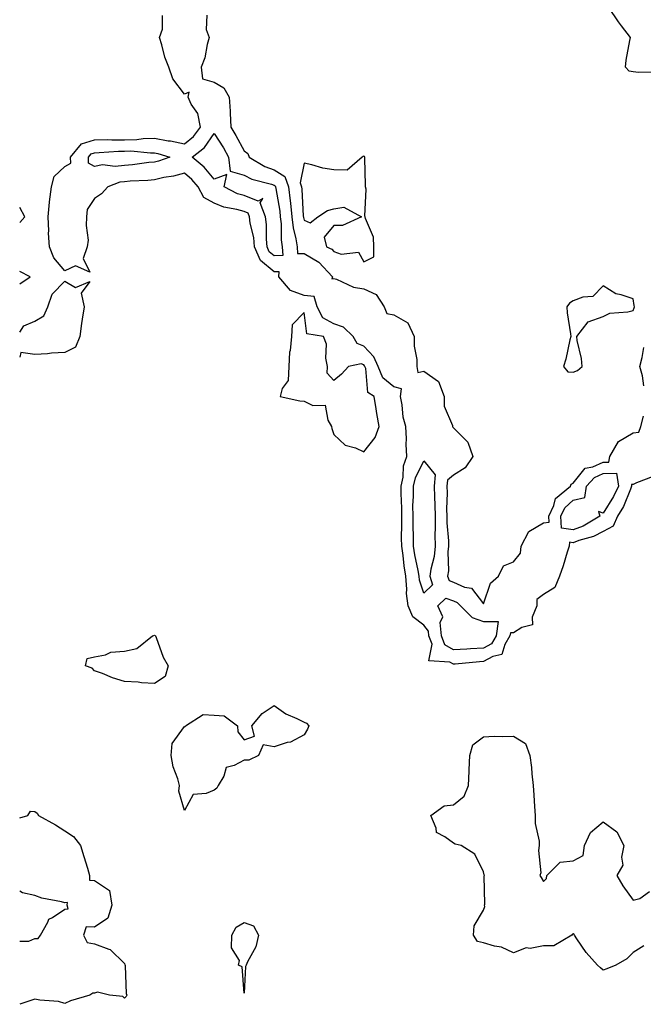
# Model space of a CAD drawing. Units: inches. Extents: x 1021283 to 1023923, y 7234538 to 7237178.
# Drawn here: x 1021283 to 1021491, y 7236079 to 7236408 of the extents above; entities that cross this region are included whole.
import ezdxf

# ---------------------------------------------------------------- set-up
doc = ezdxf.new("R2010")
doc.units = ezdxf.units.IN
doc.header["$MEASUREMENT"] = 0
doc.layers.add('Contour_10217234', color=7, linetype='Continuous', true_color=0x597575)

msp = doc.modelspace()

# ---------------------------------------------------------------- linework, layer by layer
at = {"layer": 'Contour_10217234'}
for points in [[(1021496.39, 7236390.26, 2854), (1021489.8, 7236390.17, 2854), (1021488.05, 7236390.35, 2854), (1021486.75, 7236390.62, 2854), (1021485.44, 7236391.92, 2854), (1021485.72, 7236394.25, 2854), (1021486.97, 7236400.84, 2854), (1021487.11, 7236401.92, 2854), (1021484.21, 7236405.76, 2854), (1021483.2, 7236407.07, 2854), (1021479.92, 7236411.92, 2854)], [(1021494.77, 7236255.2, 2854), (1021489.18, 7236253.05, 2854), (1021488.05, 7236252.49, 2854), (1021487.46, 7236252.51, 2854), (1021487.55, 7236251.92, 2854), (1021487.12, 7236250.99, 2854), (1021484.78, 7236245.19, 2854), (1021482.87, 7236241.92, 2854), (1021481.37, 7236238.6, 2854), (1021478.05, 7236236.82, 2854), (1021474.81, 7236235.16, 2854), (1021469.88, 7236233.75, 2854), (1021468.05, 7236233.05, 2854), (1021466.73, 7236233.24, 2854), (1021466.65, 7236231.92, 2854), (1021466, 7236229.87, 2854), (1021464.64, 7236225.33, 2854), (1021463.48, 7236221.92, 2854), (1021461.86, 7236218.11, 2854), (1021458.05, 7236215.74, 2854), (1021455.86, 7236214.11, 2854), (1021455.91, 7236211.92, 2854), (1021454.3, 7236208.17, 2854), (1021454.37, 7236205.6, 2854), (1021450.88, 7236204.75, 2854), (1021448.05, 7236202.97, 2854), (1021447.01, 7236202.96, 2854), (1021446.87, 7236201.92, 2854), (1021445.14, 7236199.01, 2854), (1021444.21, 7236195.76, 2854), (1021441.2, 7236195.07, 2854), (1021438.05, 7236193.33, 2854), (1021436.72, 7236193.25, 2854), (1021428.6, 7236192.47, 2854), (1021428.05, 7236192.44, 2854), (1021426.81, 7236193.16, 2854), (1021419.74, 7236193.61, 2854), (1021420.85, 7236199.12, 2854), (1021419.77, 7236201.92, 2854), (1021419.62, 7236203.49, 2854), (1021418.05, 7236205.47, 2854), (1021414.42, 7236208.29, 2854), (1021412.81, 7236211.92, 2854), (1021412.24, 7236216.11, 2854), (1021412.41, 7236217.56, 2854), (1021412.03, 7236221.92, 2854), (1021411.47, 7236225.34, 2854), (1021411.14, 7236228.83, 2854), (1021410.69, 7236231.92, 2854), (1021410.66, 7236234.53, 2854), (1021410.77, 7236239.2, 2854), (1021410.76, 7236241.92, 2854), (1021410.76, 7236244.63, 2854), (1021410.46, 7236249.51, 2854), (1021410.46, 7236251.92, 2854), (1021411.13, 7236255, 2854), (1021411.26, 7236258.71, 2854), (1021412.38, 7236261.92, 2854), (1021412.17, 7236266.04, 2854), (1021412.25, 7236267.72, 2854), (1021412.06, 7236271.92, 2854), (1021411.13, 7236275, 2854), (1021410.87, 7236279.1, 2854), (1021410.29, 7236281.92, 2854), (1021410.58, 7236284.45, 2854), (1021408.05, 7236285.18, 2854), (1021404.33, 7236288.2, 2854), (1021402.78, 7236291.92, 2854), (1021401.33, 7236295.2, 2854), (1021398.05, 7236298.69, 2854), (1021395.75, 7236299.62, 2854), (1021394.49, 7236301.92, 2854), (1021391.22, 7236305.09, 2854), (1021388.05, 7236306.16, 2854), (1021384.34, 7236308.21, 2854), (1021382.38, 7236311.92, 2854), (1021381.45, 7236315.32, 2854), (1021378.05, 7236315.67, 2854), (1021373.48, 7236317.35, 2854), (1021369.6, 7236321.92, 2854), (1021369.7, 7236323.57, 2854), (1021368.05, 7236323.52, 2854), (1021363.5, 7236327.37, 2854), (1021361.54, 7236331.92, 2854), (1021361.21, 7236335.08, 2854), (1021360.09, 7236339.88, 2854), (1021359.82, 7236341.92, 2854), (1021359.33, 7236343.2, 2854), (1021358.05, 7236343.69, 2854), (1021355.56, 7236344.41, 2854), (1021351.28, 7236345.15, 2854), (1021348.05, 7236346.46, 2854), (1021344.57, 7236348.44, 2854), (1021342.71, 7236351.92, 2854), (1021340.54, 7236354.41, 2854), (1021338.05, 7236356.57, 2854), (1021334.43, 7236355.54, 2854), (1021331.17, 7236355.05, 2854), (1021328.05, 7236354.32, 2854), (1021325.85, 7236354.12, 2854), (1021319.97, 7236353.84, 2854), (1021318.05, 7236353.67, 2854), (1021316.47, 7236353.5, 2854), (1021312.5, 7236351.92, 2854), (1021310.33, 7236349.64, 2854), (1021308.05, 7236348.08, 2854), (1021305.57, 7236344.4, 2854), (1021305.37, 7236341.92, 2854), (1021305.18, 7236339.05, 2854), (1021305.85, 7236334.12, 2854), (1021305.61, 7236331.92, 2854), (1021304.18, 7236328.05, 2854), (1021306.47, 7236323.5, 2854), (1021301.68, 7236325.55, 2854), (1021298.05, 7236323.94, 2854), (1021294.43, 7236328.3, 2854), (1021292.92, 7236331.92, 2854), (1021292.62, 7236336.49, 2854), (1021292.71, 7236337.26, 2854), (1021292.48, 7236341.92, 2854), (1021292.98, 7236346.85, 2854), (1021292.98, 7236346.99, 2854), (1021293.63, 7236351.92, 2854), (1021294.58, 7236355.39, 2854), (1021298.05, 7236358.75, 2854), (1021300.05, 7236359.92, 2854), (1021300.03, 7236361.92, 2854), (1021303.64, 7236366.33, 2854), (1021308.05, 7236367.68, 2854), (1021312.22, 7236367.75, 2854), (1021313.8, 7236367.67, 2854), (1021318.05, 7236367.73, 2854), (1021322.16, 7236367.81, 2854), (1021324.23, 7236368.1, 2854), (1021328.05, 7236368.19, 2854), (1021332.58, 7236367.39, 2854), (1021333.43, 7236367.3, 2854), (1021338.05, 7236366.3, 2854), (1021341.13, 7236368.84, 2854), (1021343.46, 7236371.92, 2854), (1021342.58, 7236376.45, 2854), (1021340.37, 7236379.6, 2854), (1021339.26, 7236381.92, 2854), (1021339.69, 7236383.56, 2854), (1021338.05, 7236382.91, 2854), (1021334.15, 7236388.02, 2854), (1021332.87, 7236391.92, 2854), (1021331.48, 7236395.35, 2854), (1021330.56, 7236399.41, 2854), (1021329.77, 7236401.92, 2854), (1021330.73, 7236404.6, 2854), (1021330.72, 7236409.25, 2854)], [(1021345.51, 7236409.38, 2854), (1021345.38, 7236404.59, 2854), (1021346.31, 7236401.92, 2854), (1021345.62, 7236399.49, 2854), (1021344.9, 7236395.07, 2854), (1021343.64, 7236391.92, 2854), (1021344.15, 7236388.02, 2854), (1021348.05, 7236386.93, 2854), (1021351.2, 7236385.07, 2854), (1021353.05, 7236381.92, 2854), (1021353.35, 7236377.22, 2854), (1021353.35, 7236376.62, 2854), (1021353.62, 7236371.92, 2854), (1021355.3, 7236369.17, 2854), (1021358.05, 7236363.96, 2854), (1021359.22, 7236363.09, 2854), (1021359.69, 7236361.92, 2854), (1021364.92, 7236358.8, 2854), (1021368.05, 7236357.65, 2854), (1021371.58, 7236355.45, 2854), (1021372.86, 7236351.92, 2854), (1021373.43, 7236347.3, 2854), (1021373.47, 7236346.5, 2854), (1021373.96, 7236341.92, 2854), (1021374.39, 7236338.26, 2854), (1021375.32, 7236334.65, 2854), (1021375.73, 7236331.92, 2854), (1021375.85, 7236329.72, 2854), (1021378.05, 7236329.66, 2854), (1021382.96, 7236326.83, 2854), (1021387.58, 7236321.92, 2854), (1021387.31, 7236321.18, 2854), (1021388.05, 7236321.32, 2854), (1021388.89, 7236321.08, 2854), (1021394.59, 7236318.46, 2854), (1021398.05, 7236317.85, 2854), (1021402.1, 7236315.97, 2854), (1021404.88, 7236311.92, 2854), (1021405.76, 7236309.63, 2854), (1021408.05, 7236309.21, 2854), (1021412.69, 7236306.56, 2854), (1021414.85, 7236301.92, 2854), (1021414.84, 7236298.71, 2854), (1021415.71, 7236294.26, 2854), (1021415.7, 7236291.92, 2854), (1021416.08, 7236289.95, 2854), (1021418.05, 7236290.37, 2854), (1021423.02, 7236286.89, 2854), (1021424.88, 7236281.92, 2854), (1021424.85, 7236278.72, 2854), (1021427.72, 7236272.25, 2854), (1021427.71, 7236271.92, 2854), (1021427.79, 7236271.66, 2854), (1021428.05, 7236271.5, 2854), (1021432.84, 7236266.71, 2854), (1021434.48, 7236261.92, 2854), (1021431.89, 7236258.08, 2854), (1021428.05, 7236255.62, 2854), (1021426.02, 7236253.95, 2854), (1021425.83, 7236251.92, 2854), (1021425.87, 7236249.74, 2854), (1021425.71, 7236244.26, 2854), (1021425.75, 7236241.92, 2854), (1021425.78, 7236239.65, 2854), (1021426.3, 7236233.67, 2854), (1021426.33, 7236231.92, 2854), (1021426.14, 7236230.01, 2854), (1021426.28, 7236223.69, 2854), (1021426.04, 7236221.92, 2854), (1021426.51, 7236220.38, 2854), (1021428.05, 7236219.83, 2854), (1021431.73, 7236218.24, 2854), (1021434.03, 7236217.9, 2854), (1021438.05, 7236212.68, 2854), (1021440.4, 7236219.57, 2854), (1021443.01, 7236221.92, 2854), (1021444.69, 7236225.28, 2854), (1021448.05, 7236226.62, 2854), (1021450.43, 7236229.54, 2854), (1021450.67, 7236231.92, 2854), (1021453.17, 7236236.8, 2854), (1021458.05, 7236239.67, 2854), (1021459.99, 7236239.98, 2854), (1021459.91, 7236241.92, 2854), (1021461.58, 7236245.45, 2854), (1021462.15, 7236247.82, 2854), (1021467.06, 7236251.92, 2854), (1021467.32, 7236252.65, 2854), (1021468.05, 7236252.99, 2854), (1021471.98, 7236257.99, 2854), (1021474.53, 7236258.4, 2854), (1021478.05, 7236259.94, 2854), (1021479.97, 7236260, 2854), (1021480.25, 7236261.92, 2854), (1021483.11, 7236266.86, 2854), (1021488.05, 7236269.82, 2854), (1021489.92, 7236270.05, 2854), (1021490.61, 7236271.92, 2854), (1021491.49, 7236275.36, 2854)], [(1021283, 7236340.04, 2855), (1021284.71, 7236341.92, 2855), (1021283, 7236345.07, 2855)], [(1021283, 7236319.6, 2855), (1021286.48, 7236321.92, 2855), (1021283, 7236323.72, 2855)], [(1021283, 7236303.46, 2854), (1021284.4, 7236305.57, 2854), (1021288.05, 7236307.13, 2854), (1021291.09, 7236308.88, 2854), (1021292.36, 7236311.92, 2854), (1021293.87, 7236316.1, 2854), (1021298.05, 7236320.48, 2854), (1021301.65, 7236318.32, 2854), (1021306.5, 7236320.37, 2854), (1021303.58, 7236316.39, 2854), (1021304.52, 7236311.92, 2854), (1021303.93, 7236307.8, 2854), (1021303.63, 7236306.34, 2854), (1021303.08, 7236301.92, 2854), (1021301.61, 7236298.36, 2854), (1021298.05, 7236296.63, 2854), (1021293.58, 7236296.39, 2854), (1021292.32, 7236296.19, 2854), (1021288.05, 7236295.9, 2854), (1021283.36, 7236296.61, 2854), (1021283, 7236295.04, 2854)], [(1021491.64, 7236285.51, 2854), (1021491.17, 7236288.8, 2854), (1021490.24, 7236291.92, 2854), (1021491.08, 7236294.95, 2854), (1021491.64, 7236298.33, 2854)], [(1021491.6, 7236098.37, 2854), (1021488.05, 7236096.11, 2854), (1021485.98, 7236093.99, 2854), (1021482.21, 7236091.92, 2854), (1021479.29, 7236090.68, 2854), (1021478.05, 7236090.22, 2854), (1021477.13, 7236091, 2854), (1021476.14, 7236091.92, 2854), (1021472.32, 7236096.19, 2854), (1021469.27, 7236100.7, 2854), (1021468.4, 7236101.92, 2854), (1021468.29, 7236102.16, 2854), (1021468.05, 7236102.36, 2854), (1021467.74, 7236102.23, 2854), (1021467.59, 7236101.92, 2854), (1021461.57, 7236098.4, 2854), (1021458.05, 7236098.33, 2854), (1021453.66, 7236097.53, 2854), (1021452.28, 7236097.69, 2854), (1021448.05, 7236096.01, 2854), (1021444.08, 7236097.95, 2854), (1021441.7, 7236098.27, 2854), (1021438.05, 7236099.37, 2854), (1021435.99, 7236099.86, 2854), (1021434.66, 7236101.92, 2854), (1021434.91, 7236105.06, 2854), (1021438.05, 7236110.31, 2854), (1021438.48, 7236111.49, 2854), (1021438.37, 7236111.92, 2854), (1021438.45, 7236112.32, 2854), (1021438.27, 7236121.7, 2854), (1021438.36, 7236121.92, 2854), (1021438.24, 7236122.11, 2854), (1021438.05, 7236123.09, 2854), (1021435.08, 7236128.95, 2854), (1021430.57, 7236131.92, 2854), (1021428.52, 7236132.39, 2854), (1021428.05, 7236132.7, 2854), (1021425.14, 7236134.83, 2854), (1021422.32, 7236136.19, 2854), (1021422.25, 7236137.72, 2854), (1021420.47, 7236141.92, 2854), (1021424.84, 7236145.13, 2854), (1021428.05, 7236145.44, 2854), (1021431.56, 7236148.41, 2854), (1021433.06, 7236151.92, 2854), (1021433.25, 7236156.72, 2854), (1021433.28, 7236157.15, 2854), (1021433.48, 7236161.92, 2854), (1021434.46, 7236165.51, 2854), (1021438.05, 7236168.25, 2854), (1021441.58, 7236168.39, 2854), (1021444.48, 7236168.35, 2854), (1021448.05, 7236168.47, 2854), (1021452.11, 7236165.98, 2854), (1021453.49, 7236161.92, 2854), (1021454.06, 7236157.93, 2854), (1021454.15, 7236155.82, 2854), (1021454.61, 7236151.92, 2854), (1021454.82, 7236148.69, 2854), (1021455.06, 7236144.91, 2854), (1021455.25, 7236141.92, 2854), (1021455.32, 7236139.19, 2854), (1021456.64, 7236133.33, 2854), (1021456.69, 7236131.92, 2854), (1021456.37, 7236130.24, 2854), (1021457.2, 7236122.77, 2854), (1021456.84, 7236121.92, 2854), (1021457.33, 7236121.2, 2854), (1021458.05, 7236119.87, 2854), (1021459.1, 7236120.87, 2854), (1021459.22, 7236121.92, 2854), (1021463.62, 7236126.35, 2854), (1021468.05, 7236126.81, 2854), (1021471.37, 7236128.6, 2854), (1021471.78, 7236131.92, 2854), (1021473.76, 7236136.21, 2854), (1021478.05, 7236139.83, 2854), (1021482.55, 7236136.42, 2854), (1021484.92, 7236131.92, 2854), (1021484.12, 7236127.99, 2854), (1021484.61, 7236125.36, 2854), (1021482.6, 7236121.92, 2854), (1021484.55, 7236118.42, 2854), (1021488.05, 7236113.65, 2854), (1021490.28, 7236114.15, 2854), (1021493.49, 7236116.48, 2854)], [(1021283, 7236141.15, 2854), (1021285.71, 7236141.92, 2854), (1021286.56, 7236143.41, 2854), (1021288.05, 7236143.24, 2854), (1021288.83, 7236142.7, 2854), (1021289.26, 7236141.92, 2854), (1021294.96, 7236138.83, 2854), (1021298.05, 7236136.83, 2854), (1021300.99, 7236134.86, 2854), (1021303.37, 7236131.92, 2854), (1021304.4, 7236128.27, 2854), (1021305.63, 7236124.34, 2854), (1021306.34, 7236121.92, 2854), (1021306.39, 7236120.26, 2854), (1021308.05, 7236120.16, 2854), (1021313.01, 7236116.88, 2854), (1021313.78, 7236111.92, 2854), (1021312.41, 7236107.56, 2854), (1021308.05, 7236104.63, 2854), (1021305.26, 7236104.71, 2854), (1021304.32, 7236101.92, 2854), (1021305.57, 7236099.44, 2854), (1021308.05, 7236099.02, 2854), (1021312.75, 7236097.22, 2854), (1021313.29, 7236097.16, 2854), (1021318.05, 7236092.45, 2854), (1021318.15, 7236092.02, 2854), (1021318.24, 7236091.92, 2854), (1021318.29, 7236091.68, 2854), (1021318.56, 7236082.43, 2854), (1021318.8, 7236081.92, 2854), (1021318.54, 7236081.43, 2854), (1021318.05, 7236080.88, 2854)], [(1021283, 7236099.92, 2854), (1021286.07, 7236099.94, 2854), (1021288.05, 7236100.78, 2854), (1021289.19, 7236100.78, 2854), (1021289.94, 7236101.92, 2854), (1021292.41, 7236106.28, 2854), (1021292.7, 7236107.27, 2854), (1021294.01, 7236107.88, 2854), (1021298.05, 7236110.64, 2854), (1021299.24, 7236110.73, 2854), (1021298.89, 7236111.92, 2854), (1021298.93, 7236112.8, 2854), (1021298.05, 7236112.73, 2854), (1021296.94, 7236113.03, 2854), (1021290.44, 7236114.31, 2854), (1021288.05, 7236115.14, 2854), (1021283.91, 7236116.06, 2854), (1021283, 7236116.58, 2854)], [(1021318.05, 7236080.88, 2854), (1021317.53, 7236081.4, 2854), (1021313.05, 7236081.92, 2854), (1021309.04, 7236082.91, 2854), (1021308.05, 7236082.51, 2854), (1021307.4, 7236082.57, 2854), (1021306.5, 7236081.92, 2854), (1021299.95, 7236080.02, 2854), (1021298.05, 7236079.12, 2854), (1021295.92, 7236079.79, 2854), (1021289.78, 7236080.19, 2854), (1021288.05, 7236080.56, 2854), (1021286.06, 7236079.93, 2854), (1021283, 7236078.83, 2854)]]:
    msp.add_polyline3d(points, dxfattribs=at)
for points in [[(1021368.05, 7236328.93, 2853), (1021366.43, 7236330.3, 2853), (1021365.74, 7236331.92, 2853), (1021365.47, 7236334.5, 2853), (1021365.51, 7236339.38, 2853), (1021365.18, 7236341.92, 2853), (1021363.36, 7236346.61, 2853), (1021364.23, 7236348.1, 2853), (1021362.75, 7236347.22, 2853), (1021358.05, 7236349.02, 2853), (1021355.8, 7236349.67, 2853), (1021351.33, 7236351.92, 2853), (1021352.27, 7236356.14, 2853), (1021348.05, 7236354.52, 2853), (1021344.64, 7236358.51, 2853), (1021340.64, 7236361.92, 2853), (1021344.82, 7236365.15, 2853), (1021348.05, 7236369.82, 2853), (1021351.11, 7236364.98, 2853), (1021352.8, 7236361.92, 2853), (1021353.32, 7236357.19, 2853), (1021358.05, 7236355.86, 2853), (1021360.65, 7236354.52, 2853), (1021367.13, 7236352.84, 2853), (1021368.05, 7236352.51, 2853), (1021368.41, 7236352.28, 2853), (1021368.54, 7236351.92, 2853), (1021368.61, 7236351.36, 2853), (1021369.92, 7236343.79, 2853), (1021370.11, 7236341.92, 2853), (1021370.38, 7236339.59, 2853), (1021370.42, 7236334.29, 2853), (1021370.78, 7236331.92, 2853), (1021370.95, 7236329.02, 2853)], [(1021328.05, 7236360.24, 2853), (1021326.19, 7236360.06, 2853), (1021320.68, 7236359.29, 2853), (1021318.05, 7236359.07, 2853), (1021314.86, 7236358.73, 2853), (1021310.7, 7236359.27, 2853), (1021308.05, 7236358.79, 2853), (1021306.05, 7236359.92, 2853), (1021306.03, 7236361.92, 2853), (1021306.94, 7236363.03, 2853), (1021308.05, 7236363.38, 2853), (1021309.52, 7236363.39, 2853), (1021316.07, 7236363.9, 2853), (1021318.05, 7236363.93, 2853), (1021320.1, 7236363.97, 2853), (1021326.69, 7236363.28, 2853), (1021328.05, 7236363.31, 2853), (1021329.23, 7236363.1, 2853), (1021333.23, 7236361.92, 2853), (1021329.42, 7236360.55, 2853)], [(1021398.05, 7236326.93, 2855), (1021401.42, 7236328.55, 2855), (1021401.34, 7236331.92, 2855), (1021401.25, 7236335.12, 2855), (1021398.54, 7236341.43, 2855), (1021398.52, 7236341.92, 2855), (1021398.35, 7236342.22, 2855), (1021398.76, 7236351.21, 2855), (1021398.6, 7236351.92, 2855), (1021398.62, 7236352.49, 2855), (1021398.39, 7236361.58, 2855), (1021398.41, 7236361.92, 2855), (1021398.24, 7236362.11, 2855), (1021398.05, 7236362.2, 2855), (1021397.81, 7236362.16, 2855), (1021397.43, 7236361.92, 2855), (1021392.47, 7236357.5, 2855), (1021388.05, 7236357.66, 2855), (1021384.3, 7236358.17, 2855), (1021380.62, 7236359.35, 2855), (1021378.05, 7236359.84, 2855), (1021376.7, 7236353.27, 2855), (1021377.19, 7236351.92, 2855), (1021377.29, 7236351.16, 2855), (1021377.79, 7236342.18, 2855), (1021377.82, 7236341.92, 2855), (1021377.84, 7236341.71, 2855), (1021378.05, 7236340.88, 2855), (1021380.07, 7236339.9, 2855), (1021382.68, 7236341.92, 2855), (1021385.92, 7236344.05, 2855), (1021388.05, 7236344.57, 2855), (1021391.32, 7236345.19, 2855), (1021397.21, 7236341.92, 2855), (1021390.9, 7236339.07, 2855), (1021388.05, 7236339, 2855), (1021384.77, 7236335.2, 2855), (1021385.58, 7236331.92, 2855), (1021387.29, 7236331.16, 2855), (1021388.05, 7236330.33, 2855), (1021390.46, 7236329.51, 2855), (1021396.22, 7236330.09, 2855)], [(1021468.05, 7236290.09, 2855), (1021469.4, 7236290.57, 2855), (1021470.98, 7236291.92, 2855), (1021470.78, 7236294.65, 2855), (1021469.33, 7236300.64, 2855), (1021469.2, 7236301.92, 2855), (1021473.06, 7236306.91, 2855), (1021478.05, 7236308.65, 2855), (1021480.26, 7236309.71, 2855), (1021486.28, 7236310.15, 2855), (1021488.05, 7236310.63, 2855), (1021488.41, 7236311.56, 2855), (1021488.46, 7236311.92, 2855), (1021488.43, 7236312.3, 2855), (1021488.05, 7236314.55, 2855), (1021484.07, 7236315.9, 2855), (1021482.3, 7236316.17, 2855), (1021478.05, 7236318.84, 2855), (1021474.63, 7236315.34, 2855), (1021471.22, 7236315.09, 2855), (1021468.05, 7236313.93, 2855), (1021466.82, 7236313.15, 2855), (1021465.85, 7236311.92, 2855), (1021466.05, 7236309.92, 2855), (1021467.14, 7236302.83, 2855), (1021467.24, 7236301.92, 2855), (1021466.94, 7236300.81, 2855), (1021465.53, 7236294.44, 2855), (1021464.73, 7236291.92, 2855), (1021466.25, 7236290.12, 2855)], [(1021398.05, 7236263.47, 2855), (1021401.79, 7236268.18, 2855), (1021403.16, 7236271.92, 2855), (1021402.36, 7236276.23, 2855), (1021402.15, 7236277.82, 2855), (1021401.46, 7236281.92, 2855), (1021399.4, 7236283.27, 2855), (1021398.68, 7236291.29, 2855), (1021398.42, 7236291.92, 2855), (1021398.3, 7236292.17, 2855), (1021398.05, 7236292.45, 2855), (1021397.16, 7236292.81, 2855), (1021392.91, 7236291.92, 2855), (1021390.61, 7236289.36, 2855), (1021388.05, 7236287.24, 2855), (1021385.79, 7236289.66, 2855), (1021385.85, 7236291.92, 2855), (1021385.3, 7236294.67, 2855), (1021385.57, 7236299.44, 2855), (1021384.6, 7236301.92, 2855), (1021378.95, 7236302.82, 2855), (1021378.05, 7236309.98, 2855), (1021374.07, 7236305.9, 2855), (1021373.82, 7236301.92, 2855), (1021373.38, 7236297.25, 2855), (1021373.2, 7236296.77, 2855), (1021372.97, 7236291.92, 2855), (1021372.72, 7236287.25, 2855), (1021370.74, 7236284.61, 2855), (1021370.02, 7236281.92, 2855), (1021376.6, 7236280.47, 2855), (1021378.05, 7236280.31, 2855), (1021381.02, 7236278.95, 2855), (1021385.12, 7236278.99, 2855), (1021385.98, 7236273.99, 2855), (1021387.19, 7236271.92, 2855), (1021387.34, 7236271.21, 2855), (1021388.05, 7236269.21, 2855), (1021391.82, 7236265.69, 2855), (1021395.2, 7236264.77, 2855)], [(1021418.05, 7236216.21, 2853), (1021416.65, 7236220.52, 2853), (1021416.54, 7236221.92, 2853), (1021416.23, 7236223.74, 2853), (1021415.1, 7236228.97, 2853), (1021414.67, 7236231.92, 2853), (1021414.63, 7236235.34, 2853), (1021414.5, 7236238.37, 2853), (1021414.47, 7236241.92, 2853), (1021414.46, 7236245.51, 2853), (1021414.63, 7236248.5, 2853), (1021414.63, 7236251.92, 2853), (1021415.25, 7236254.72, 2853), (1021418.05, 7236260.38, 2853), (1021421.91, 7236255.78, 2853), (1021421.56, 7236251.92, 2853), (1021421.61, 7236248.36, 2853), (1021421.78, 7236245.65, 2853), (1021421.83, 7236241.92, 2853), (1021421.9, 7236238.07, 2853), (1021421.78, 7236235.65, 2853), (1021421.86, 7236231.92, 2853), (1021421.5, 7236228.47, 2853), (1021420.38, 7236224.25, 2853), (1021420.06, 7236221.92, 2853), (1021420.95, 7236219.02, 2853)], [(1021468.05, 7236237.4, 2853), (1021464.08, 7236237.95, 2853), (1021463.9, 7236241.92, 2853), (1021465.23, 7236244.74, 2853), (1021468.05, 7236247.27, 2853), (1021471.85, 7236248.12, 2853), (1021472.48, 7236251.92, 2853), (1021475.08, 7236254.89, 2853), (1021478.05, 7236256.18, 2853), (1021482.43, 7236256.3, 2853), (1021483.1, 7236251.92, 2853), (1021481.5, 7236248.47, 2853), (1021478.05, 7236242.96, 2853), (1021476.46, 7236243.51, 2853), (1021476.92, 7236241.92, 2853), (1021471.33, 7236238.64, 2853)], [(1021438.05, 7236197.82, 2853), (1021433.68, 7236197.55, 2853), (1021432.45, 7236197.52, 2853), (1021428.05, 7236197.22, 2853), (1021425.09, 7236198.96, 2853), (1021423.95, 7236201.92, 2853), (1021423.52, 7236206.45, 2853), (1021424.39, 7236208.26, 2853), (1021422.82, 7236211.92, 2853), (1021425.39, 7236214.58, 2853), (1021428.05, 7236213.64, 2853), (1021429.25, 7236213.12, 2853), (1021430.3, 7236211.92, 2853), (1021434.25, 7236208.12, 2853), (1021438.05, 7236206.79, 2853), (1021442.88, 7236206.75, 2853), (1021442.26, 7236201.92, 2853), (1021440.69, 7236199.28, 2853)], [(1021328.05, 7236185.97, 2854), (1021323.72, 7236186.25, 2854), (1021322.62, 7236186.49, 2854), (1021318.05, 7236186.72, 2854), (1021314.04, 7236187.91, 2854), (1021310.65, 7236189.32, 2854), (1021308.05, 7236190.26, 2854), (1021307.26, 7236191.13, 2854), (1021305.01, 7236191.92, 2854), (1021305.58, 7236194.39, 2854), (1021308.05, 7236194.9, 2854), (1021311.69, 7236195.56, 2854), (1021313.5, 7236196.47, 2854), (1021318.05, 7236196.82, 2854), (1021322.21, 7236197.76, 2854), (1021327.37, 7236201.92, 2854), (1021327.88, 7236202.09, 2854), (1021328.05, 7236202.13, 2854), (1021328.23, 7236202.1, 2854), (1021328.38, 7236201.92, 2854), (1021328.63, 7236201.34, 2854), (1021330.95, 7236194.82, 2854), (1021332.6, 7236191.92, 2854), (1021331.6, 7236188.37, 2854)], [(1021348.05, 7236150.38, 2854), (1021345.37, 7236149.24, 2854), (1021341.02, 7236148.95, 2854), (1021338.05, 7236143.58, 2854), (1021336.22, 7236150.09, 2854), (1021336.43, 7236151.92, 2854), (1021335.85, 7236154.12, 2854), (1021334.33, 7236158.2, 2854), (1021333.6, 7236161.92, 2854), (1021334.02, 7236165.95, 2854), (1021338.05, 7236171.62, 2854), (1021338.32, 7236171.65, 2854), (1021338.44, 7236171.92, 2854), (1021344.31, 7236175.66, 2854), (1021348.05, 7236175.43, 2854), (1021351.33, 7236175.2, 2854), (1021355.8, 7236171.92, 2854), (1021355.97, 7236169.84, 2854), (1021358.05, 7236167.17, 2854), (1021361.5, 7236168.47, 2854), (1021360.63, 7236171.92, 2854), (1021364.01, 7236175.96, 2854), (1021368.05, 7236178.72, 2854), (1021371.96, 7236175.83, 2854), (1021375.63, 7236174.34, 2854), (1021378.05, 7236173.13, 2854), (1021378.85, 7236172.72, 2854), (1021379.65, 7236171.92, 2854), (1021379.18, 7236170.79, 2854), (1021378.05, 7236168.83, 2854), (1021373.52, 7236166.45, 2854), (1021372.42, 7236166.3, 2854), (1021368.05, 7236164.89, 2854), (1021364.4, 7236165.57, 2854), (1021362.82, 7236161.92, 2854), (1021359.54, 7236160.43, 2854), (1021358.05, 7236160.45, 2854), (1021354.74, 7236158.61, 2854), (1021351.98, 7236157.99, 2854), (1021351.19, 7236155.06, 2854), (1021349.36, 7236151.92, 2854), (1021348.92, 7236151.05, 2854)], [(1021358.05, 7236082.51, 2854), (1021357.42, 7236091.3, 2854), (1021356.16, 7236091.92, 2854), (1021356.48, 7236093.49, 2854), (1021353.78, 7236097.65, 2854), (1021353.93, 7236101.92, 2854), (1021355.38, 7236104.59, 2854), (1021358.05, 7236106.16, 2854), (1021361.18, 7236105.05, 2854), (1021362.81, 7236101.92, 2854), (1021361.97, 7236098, 2854), (1021359.14, 7236093.01, 2854), (1021358.72, 7236091.92, 2854), (1021358.47, 7236091.5, 2854)]]:
    msp.add_polyline3d(points, close=True, dxfattribs=at)

doc.saveas('drawing.dxf')
